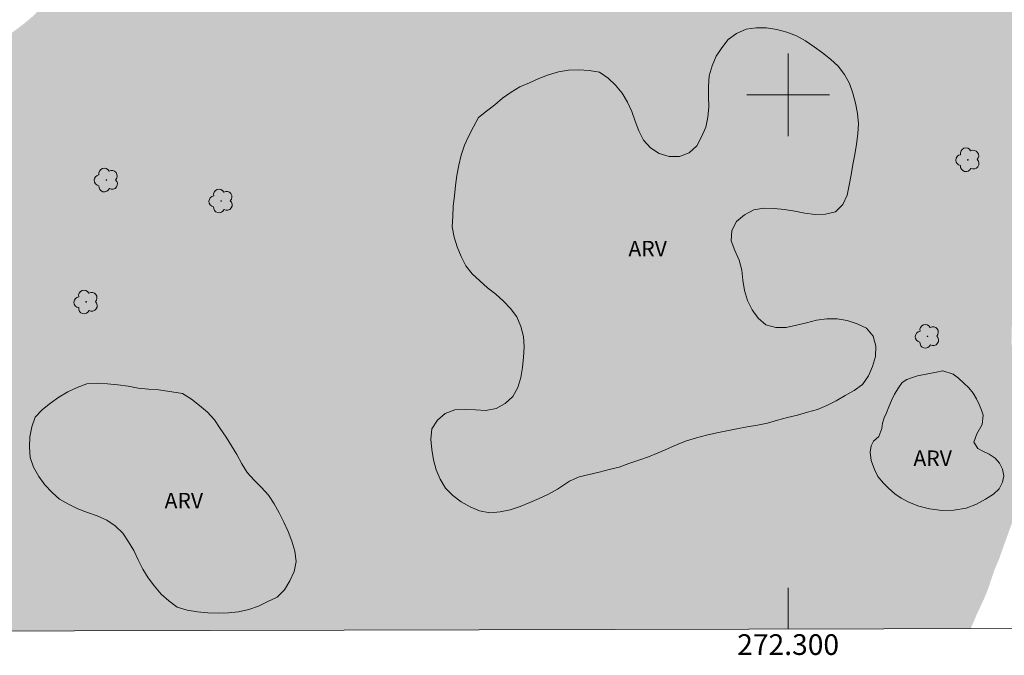
# Model space of a CAD drawing. Units: metres. Extents: x 271992 to 272508, y 1683743 to 1684307.
# Drawn here: x 272226 to 272321, y 1683746 to 1683807 of the extents above; entities that cross this region are included whole.
import ezdxf
from ezdxf.enums import TextEntityAlignment as Align

# ---------------------------------------------------------------- set-up
doc = ezdxf.new("R2010")
doc.units = ezdxf.units.M
doc.header["$MEASUREMENT"] = 0
doc.linetypes.add('DASHED', pattern=[0.75, 0.5, -0.25])
for name, color, linetype, lineweight in [('Alagados_Banhados', 5, 'DASHED', 9), ('Articulacao', 7, 'Continuous', 18), ('Malha_Coordenadas', 7, 'Continuous', 15)]:
    doc.layers.add(name, color=color, linetype=linetype, lineweight=lineweight)
for name, color, linetype, lineweight, true_color in [('Arvores_Isoladas', 7, 'Continuous', 18, 0x00ff33), ('Topon_Vegetacao', 7, 'Continuous', 9, 0x00ff33), ('Vegetacao', 7, 'Orla8', 9, 0x00ff33)]:
    doc.layers.add(name, color=color, linetype=linetype, lineweight=lineweight, true_color=true_color)
doc.layers.add('Coordenadas', color=7, linetype='Continuous')
doc.styles.add('Arial', font='arial.ttf', dxfattribs={"height": 1.5})
doc.styles.get("Standard").update_dxf_attribs({"font": 'arial.ttf'})
doc.linetypes.add('Orla8', pattern='A,6,-0.5,["V",Standard,S=1,R=0,X=-0.5,Y=-1],-0.5,6,-0.5,["V",Standard,S=1,R=0,X=-0.5,Y=-1],-0.5', length=14)

# ---------------------------------------------------------------- blocks, each defined once
blk = doc.blocks.new('Arvore')
at = {"layer": 'Arvores_Isoladas'}
blk.add_lwpolyline([(-0.718, 0.493, 0.872324), (-0.722, -0.551, 0.862983), (0.284, -0.827, 0.900105), (0.89, 0.029, 0.863155), (0.262, 0.861, 0.882486)], format="xyb", close=True, dxfattribs=at)
blk.add_circle((0, 0), 0.0286, dxfattribs=at)

msp = doc.modelspace()

# ---------------------------------------------------------------- hatches: boundary and pattern name
at = {"layer": 'Alagados_Banhados'}
h = msp.add_hatch(dxfattribs=at)
h.set_pattern_fill('DASH', color=256, scale=10)
h.paths.add_polyline_path([(272158.778, 1683783.922), (272159.257, 1683785.978), (272159.691, 1683786.633), (272159.972, 1683787.088), (272160.271, 1683787.572), (272160.608, 1683788.028), (272160.963, 1683788.467), (272161.346, 1683788.877), (272161.773, 1683789.322), (272162.212, 1683789.777), (272162.657, 1683790.284), (272163.096, 1683790.843), (272163.451, 1683791.452), (272163.743, 1683792.124), (272163.941, 1683792.791), (272164.065, 1683793.497), (272164.132, 1683794.26), (272164.133, 1683795.057), (272164.099, 1683795.82), (272164.071, 1683796.554), (272163.998, 1683797.106), (272163.706, 1683797.96), (272163.431, 1683798.968), (272163.161, 1683799.901), (272162.908, 1683800.772), (272162.74, 1683801.717), (272162.667, 1683802.702), (272162.617, 1683803.71), (272162.606, 1683804.655), (272162.629, 1683805.589), (272162.793, 1683806.585), (272163.012, 1683807.547), (272163.266, 1683808.441), (272163.328, 1683809.039), (272163.565, 1683810.019), (272163.874, 1683811.015), (272164.19, 1683811.881), (272164.55, 1683812.656), (272164.916, 1683813.379), (272165.349, 1683814.102), (272165.822, 1683814.809), (272166.368, 1683815.544), (272166.97, 1683816.29), (272167.629, 1683817.048), (272168.355, 1683817.84), (272169.098, 1683818.649), (272169.908, 1683819.515), (272170.674, 1683820.221), (272171.731, 1683821.133), (272172.367, 1683821.663), (272173.003, 1683822.17), (272173.656, 1683822.672), (272174.297, 1683823.139), (272174.995, 1683823.595), (272175.682, 1683824.063), (272176.408, 1683824.513), (272177.043, 1683824.941), (272177.691, 1683825.277), (272178.281, 1683825.579), (272178.878, 1683825.819), (272179.519, 1683826.013), (272180.16, 1683826.207), (272180.802, 1683826.378), (272181.528, 1683826.464), (272182.259, 1683826.499), (272182.917, 1683826.562), (272183.671, 1683826.551), (272184.458, 1683826.529), (272185.19, 1683826.541), (272186.005, 1683826.445), (272186.81, 1683826.292), (272187.552, 1683826.11), (272188.3, 1683825.809), (272188.93, 1683825.525), (272189.577, 1683825.064), (272190.106, 1683824.507), (272190.623, 1683823.801), (272191.039, 1683823.221), (272191.54, 1683822.612), (272191.961, 1683822.128), (272192.428, 1683821.588), (272192.872, 1683821.115), (272193.254, 1683820.66), (272193.811, 1683819.972), (272194.289, 1683819.203), (272194.936, 1683818.105), (272195.588, 1683816.956), (272196.229, 1683815.84), (272196.931, 1683814.685), (272197.735, 1683813.473), (272198.635, 1683812.198), (272199.591, 1683810.867), (272200.541, 1683809.598), (272201.48, 1683808.5), (272202.346, 1683807.623), (272202.981, 1683807.026), (272203.431, 1683806.685), (272203.909, 1683806.224), (272204.742, 1683805.519), (272205.698, 1683804.791), (272206.665, 1683804.097), (272207.722, 1683803.471), (272208.825, 1683802.926), (272209.888, 1683802.5), (272210.973, 1683802.051), (272212.194, 1683801.579), (272213.386, 1683801.284), (272214.579, 1683801.148), (272215.867, 1683801.143), (272217.015, 1683801.349), (272218.157, 1683801.606), (272219.158, 1683801.983), (272220.042, 1683802.513), (272220.818, 1683803.151), (272221.533, 1683803.704), (272222.175, 1683804.172), (272222.703, 1683804.525), (272223.227, 1683804.77), (272224.071, 1683805.34), (272225.033, 1683806.064), (272226.035, 1683806.805), (272226.941, 1683807.563), (272227.723, 1683808.355), (272228.398, 1683809.141), (272228.961, 1683809.904), (272229.456, 1683810.725), (272229.941, 1683811.602), (272230.425, 1683812.57), (272230.92, 1683813.595), (272231.41, 1683814.66), (272231.922, 1683815.771), (272232.39, 1683816.916), (272232.812, 1683817.992), (272233.195, 1683818.983), (272233.55, 1683819.809), (272234.146, 1683820.925), (272234.546, 1683821.797), (272234.991, 1683822.85), (272235.481, 1683823.995), (272236.01, 1683825.168), (272236.534, 1683826.37), (272237.063, 1683827.623), (272237.632, 1683828.927), (272238.234, 1683830.311), (272238.82, 1683831.735), (272239.383, 1683833.125), (272239.912, 1683834.435), (272240.368, 1683835.523), (272240.768, 1683836.394), (272240.999, 1683837.003), (272241.359, 1683837.96), (272241.72, 1683839.031), (272242.108, 1683840.119), (272242.542, 1683841.184), (272242.975, 1683842.203), (272243.443, 1683843.28), (272243.955, 1683844.367), (272244.479, 1683845.41), (272245.03, 1683846.412), (272245.582, 1683847.358), (272246.111, 1683848.098), (272246.64, 1683848.611), (272247.101, 1683848.896), (272247.799, 1683848.965), (272248.316, 1683848.556), (272248.665, 1683848.157), (272249.014, 1683847.622), (272249.34, 1683846.928), (272249.699, 1683846.108), (272250.014, 1683845.243), (272250.284, 1683844.401), (272250.61, 1683843.593), (272250.88, 1683842.91), (272251.127, 1683842.295), (272251.605, 1683841.31), (272252.116, 1683840.69), (272252.532, 1683839.973), (272253.061, 1683839.074), (272253.758, 1683838.05), (272254.489, 1683837.037), (272255.209, 1683836.058), (272255.928, 1683835.148), (272256.727, 1683834.271), (272257.565, 1683833.481), (272258.358, 1683832.804), (272259.111, 1683832.201), (272259.932, 1683831.621), (272260.647, 1683831.217), (272261.361, 1683830.791), (272261.974, 1683830.455), (272262.609, 1683830.097), (272263.155, 1683829.818), (272263.605, 1683829.591), (272264.083, 1683829.335), (272264.893, 1683828.926), (272265.422, 1683828.642), (272266.367, 1683828.164), (272267.435, 1683827.835), (272268.673, 1683827.517), (272270.011, 1683827.233), (272271.395, 1683826.927), (272272.779, 1683826.575), (272274.106, 1683826.143), (272275.333, 1683825.655), (272276.401, 1683825.12), (272277.436, 1683824.597), (272278.505, 1683824.086), (272279.416, 1683823.711), (272280.614, 1683823.341), (272281.244, 1683823.091), (272282.155, 1683822.83), (272283.168, 1683822.535), (272284.146, 1683822.342), (272285.035, 1683822.286), (272285.761, 1683822.36), (272286.419, 1683822.572), (272287.016, 1683822.948), (272287.59, 1683823.461), (272288.141, 1683824.042), (272288.659, 1683824.657), (272289.194, 1683825.346), (272289.734, 1683826.064), (272290.308, 1683826.794), (272290.865, 1683827.551), (272291.394, 1683828.269), (272291.901, 1683828.896), (272292.379, 1683829.391), (272292.801, 1683829.807), (272293.212, 1683830.189), (272293.938, 1683830.856), (272294.495, 1683831.386), (272294.9, 1683831.716), (272295.61, 1683832.275), (272296.459, 1683832.885), (272297.365, 1683833.483), (272298.299, 1683834.019), (272299.273, 1683834.526), (272300.235, 1683834.977), (272301.219, 1683835.257), (272302.187, 1683835.36), (272303.025, 1683835.435), (272303.835, 1683835.39), (272304.881, 1683835.334), (272305.489, 1683835.129), (272306.051, 1683834.856), (272306.704, 1683834.697), (272307.514, 1683834.539), (272308.24, 1683834.454), (272308.802, 1683834.352), (272309.325, 1683833.982), (272310.197, 1683833.374), (272311.147, 1683832.811), (272312.07, 1683832.299), (272312.998, 1683831.69), (272314.021, 1683830.906), (272314.955, 1683830.121), (272315.877, 1683829.279), (272316.884, 1683828.454), (272318.014, 1683827.595), (272319.161, 1683826.708), (272320.342, 1683825.729), (272321.49, 1683824.785), (272322.614, 1683823.875), (272323.537, 1683823.136), (272324.178, 1683822.567), (272324.785, 1683822.1), (272325.719, 1683821.384), (272326.843, 1683820.451), (272328.086, 1683819.285), (272329.408, 1683818.039), (272330.757, 1683816.878), (272332.118, 1683815.729), (272333.564, 1683814.598), (272335.054, 1683813.466), (272336.527, 1683812.385), (272337.928, 1683811.39), (272339.204, 1683810.451), (272340.273, 1683809.666), (272341.049, 1683809.041), (272341.628, 1683808.443), (272342.174, 1683807.926), (272342.916, 1683807.038), (272343.557, 1683806.185), (272344.063, 1683805.399), (272344.445, 1683804.602), (272344.569, 1683803.976), (272344.54, 1683803.378), (272344.298, 1683802.815), (272343.848, 1683802.199), (272343.263, 1683801.538), (272342.644, 1683800.866), (272341.968, 1683800.114), (272341.242, 1683799.379), (272340.477, 1683798.581), (272339.672, 1683797.653), (272338.794, 1683796.604), (272337.871, 1683795.511), (272336.926, 1683794.371), (272336.014, 1683793.311), (272335.271, 1683792.423), (272334.393, 1683791.534), (272333.864, 1683790.714), (272333.188, 1683789.722), (272332.457, 1683788.686), (272331.702, 1683787.649), (272330.853, 1683786.618), (272329.93, 1683785.638), (272328.979, 1683784.777), (272328.09, 1683784.059), (272327.347, 1683783.557), (272326.604, 1683783.136), (272325.878, 1683782.617), (272325.028, 1683782.041), (272324.213, 1683781.477), (272323.504, 1683780.896), (272322.93, 1683780.337), (272322.44, 1683779.819), (272322.085, 1683779.232), (272321.843, 1683778.645), (272321.669, 1683778.059), (272321.612, 1683777.41), (272321.612, 1683776.704), (272321.589, 1683776.043), (272321.684, 1683775.457), (272321.847, 1683774.825), (272322.106, 1683774.199), (272322.37, 1683773.442), (272322.651, 1683772.782), (272322.938, 1683772.218), (272323.365, 1683771.627), (272323.674, 1683771.097), (272323.933, 1683770.369), (272323.949, 1683769.623), (272323.926, 1683768.78), (272323.847, 1683767.903), (272323.69, 1683767.106), (272323.565, 1683766.207), (272323.424, 1683765.312), (272323.227, 1683764.498), (272323.013, 1683763.758), (272322.889, 1683763.063), (272322.703, 1683762.317), (272322.455, 1683761.338), (272322.084, 1683760.21), (272321.785, 1683759.02), (272321.419, 1683757.989), (272321.064, 1683757.015), (272320.709, 1683756.019), (272320.371, 1683755.062), (272319.966, 1683754.128), (272319.606, 1683753.057), (272319.234, 1683751.975), (272318.761, 1683750.882), (272318.282, 1683749.885), (272317.871, 1683748.911), (272317.642, 1683748.4), (272197.048, 1683748.098), (272196.304, 1683748.896), (272195.545, 1683749.903), (272194.966, 1683750.865), (272194.691, 1683751.702), (272194.016, 1683752.476), (272192.796, 1683753.676), (272191.328, 1683755.036), (272189.798, 1683756.378), (272188.212, 1683757.572), (272186.666, 1683758.625), (272185.186, 1683759.608), (272183.831, 1683760.513), (272182.644, 1683761.314), (272181.683, 1683761.98), (272180.969, 1683762.532), (272180.468, 1683762.901), (272179.433, 1683763.811), (272178.202, 1683765), (272176.931, 1683766.092), (272175.62, 1683766.974), (272174.332, 1683767.696), (272173.044, 1683768.338), (272171.807, 1683768.987), (272170.643, 1683769.72), (272169.67, 1683770.545), (272168.883, 1683771.353), (272168.27, 1683772.053), (272167.752, 1683772.576), (272167.23, 1683773.185), (272166.493, 1683773.884), (272165.677, 1683774.504), (272164.873, 1683775.033), (272164.108, 1683775.488), (272163.411, 1683775.886), (272162.792, 1683776.227), (272162.247, 1683776.54), (272161.712, 1683776.887), (272161.201, 1683777.302), (272160.644, 1683777.786), (272160.07, 1683778.298), (272159.485, 1683778.821), (272158.94, 1683779.35), (272158.529, 1683779.856), (272158.271, 1683780.3), (272157.984, 1683780.898), (272157.911, 1683781.689), (272158.041, 1683782.287), (272158.261, 1683782.885), (272158.497, 1683783.375)])

# ---------------------------------------------------------------- linework, layer by layer
at = {"layer": 'Articulacao', "flags": 128}
msp.add_lwpolyline([(272007.844, 1684301.887), (272490.469, 1684303.097), (272491.846, 1683748.837), (272009.245, 1683747.628), (272007.844, 1684301.887)], close=True, dxfattribs=at)
at = {"layer": 'Malha_Coordenadas', "flags": 128}
for points in [[(272300, 1683804), (272300, 1683796)], [(272304, 1683800), (272296, 1683800)], [(272300, 1683748.356), (272300, 1683752.356)]]:
    msp.add_lwpolyline(points, dxfattribs=at)
at = {"layer": 'Vegetacao', "flags": 128}
for points in [[(272277.709, 1683761.889), (272276.836, 1683761.401), (272275.932, 1683760.974), (272275.01, 1683760.584), (272274.08, 1683760.217), (272273.134, 1683759.891), (272272.154, 1683759.69), (272271.157, 1683759.608), (272270.171, 1683759.78), (272269.254, 1683760.179), (272268.376, 1683760.658), (272267.591, 1683761.279), (272266.883, 1683761.986), (272266.353, 1683762.834), (272265.966, 1683763.756), (272265.717, 1683764.725), (272265.56, 1683765.713), (272265.443, 1683766.707), (272265.548, 1683767.702), (272266.091, 1683768.542), (272266.848, 1683769.195), (272267.787, 1683769.54), (272268.786, 1683769.591), (272269.786, 1683769.554), (272270.785, 1683769.493), (272271.77, 1683769.666), (272272.636, 1683770.167), (272273.377, 1683770.84), (272273.877, 1683771.706), (272274.161, 1683772.665), (272274.311, 1683773.654), (272274.426, 1683774.648), (272274.473, 1683775.647), (272274.409, 1683776.646), (272274.148, 1683777.612), (272273.76, 1683778.534), (272273.165, 1683779.338), (272272.467, 1683780.054), (272271.725, 1683780.725), (272270.946, 1683781.353), (272270.186, 1683782.003), (272269.457, 1683782.688), (272268.851, 1683783.484), (272268.387, 1683784.371), (272267.992, 1683785.29), (272267.72, 1683786.253), (272267.525, 1683787.234), (272267.566, 1683788.233), (272267.613, 1683789.233), (272267.728, 1683790.226), (272267.843, 1683791.22), (272267.978, 1683792.211), (272268.152, 1683793.197), (272268.397, 1683794.166), (272268.702, 1683795.119), (272269.118, 1683796.029), (272269.575, 1683796.919), (272270.045, 1683797.802), (272270.824, 1683798.43), (272271.629, 1683799.023), (272272.388, 1683799.676), (272273.208, 1683800.249), (272274.065, 1683800.764), (272274.978, 1683801.174), (272275.89, 1683801.585), (272276.827, 1683801.934), (272277.784, 1683802.226), (272278.774, 1683802.373), (272279.774, 1683802.401), (272280.772, 1683802.344), (272281.759, 1683802.179), (272282.582, 1683801.611), (272283.306, 1683800.921), (272283.955, 1683800.159), (272284.477, 1683799.305), (272284.884, 1683798.392), (272285.206, 1683797.445), (272285.565, 1683796.511), (272286.017, 1683795.618), (272286.702, 1683794.889), (272287.539, 1683794.341), (272288.492, 1683794.038), (272289.492, 1683794.024), (272290.421, 1683794.395), (272291.167, 1683795.061), (272291.634, 1683795.946), (272292.027, 1683796.866), (272292.222, 1683797.847), (272292.328, 1683798.842), (272292.302, 1683799.842), (272292.284, 1683800.842), (272292.361, 1683801.84), (272292.647, 1683802.799), (272293.027, 1683803.724), (272293.594, 1683804.548), (272294.214, 1683805.333), (272295.019, 1683805.927), (272295.927, 1683806.347), (272296.919, 1683806.478), (272297.919, 1683806.486), (272298.904, 1683806.312), (272299.872, 1683806.059), (272300.806, 1683805.701), (272301.689, 1683805.229), (272302.502, 1683804.647), (272303.313, 1683804.061), (272304.101, 1683803.445), (272304.842, 1683802.773), (272305.437, 1683801.969), (272305.947, 1683801.108), (272306.256, 1683800.157), (272306.504, 1683799.187), (272306.695, 1683798.205), (272306.808, 1683797.211), (272306.744, 1683796.213), (272306.612, 1683795.221), (272306.438, 1683794.236), (272306.266, 1683793.251), (272306.087, 1683792.266), (272305.909, 1683791.282), (272305.696, 1683790.305), (272305.294, 1683789.389), (272304.587, 1683788.681), (272303.608, 1683788.474), (272302.609, 1683788.426), (272301.619, 1683788.568), (272300.636, 1683788.755), (272299.651, 1683788.929), (272298.655, 1683789.021), (272297.655, 1683789.054), (272296.671, 1683788.873), (272295.788, 1683788.402), (272295.016, 1683787.766), (272294.564, 1683786.873), (272294.483, 1683785.876), (272294.853, 1683784.947), (272295.257, 1683784.032), (272295.508, 1683783.063), (272295.612, 1683782.068), (272295.781, 1683781.082), (272296.073, 1683780.125), (272296.515, 1683779.228), (272297.109, 1683778.423), (272297.855, 1683777.757), (272298.821, 1683777.497), (272299.822, 1683777.506), (272300.799, 1683777.721), (272301.768, 1683777.967), (272302.741, 1683778.201), (272303.732, 1683778.337), (272304.732, 1683778.352), (272305.717, 1683778.177), (272306.672, 1683777.877), (272307.569, 1683777.434), (272308.223, 1683776.678), (272308.467, 1683775.708), (272308.433, 1683774.708), (272308.162, 1683773.745), (272307.759, 1683772.829), (272307.189, 1683772.007), (272306.379, 1683771.419), (272305.512, 1683770.921), (272304.638, 1683770.435), (272303.745, 1683769.983), (272302.826, 1683769.589), (272301.863, 1683769.318), (272300.903, 1683769.037), (272299.93, 1683768.804), (272298.964, 1683768.544), (272298.002, 1683768.27), (272297.021, 1683768.071), (272296.035, 1683767.901), (272295.052, 1683767.718), (272294.068, 1683767.535), (272293.09, 1683767.326), (272292.117, 1683767.094), (272291.146, 1683766.854), (272290.187, 1683766.568), (272289.259, 1683766.193), (272288.343, 1683765.793), (272287.425, 1683765.395), (272286.506, 1683764.998), (272285.554, 1683764.691), (272284.608, 1683764.366), (272283.671, 1683764.015), (272282.702, 1683763.769), (272281.728, 1683763.538), (272280.757, 1683763.3), (272279.786, 1683763.057), (272278.87, 1683762.655)], [(272314.333, 1683773.205), (272314.968, 1683773.312), (272315.964, 1683772.99), (272316.481, 1683772.605), (272316.987, 1683772.141), (272317.459, 1683771.666), (272317.881, 1683771.163), (272318.223, 1683770.626), (272318.476, 1683770.077), (272318.707, 1683769.528), (272318.847, 1683769.025), (272318.745, 1683768.132), (272318.514, 1683767.685), (272318.244, 1683767.233), (272317.94, 1683766.43), (272318.327, 1683765.814), (272318.817, 1683765.559), (272319.424, 1683765.276), (272320.009, 1683764.891), (272320.447, 1683764.405), (272320.739, 1683763.817), (272320.851, 1683763.183), (272320.739, 1683762.55), (272320.412, 1683761.928), (272319.849, 1683761.386), (272319.095, 1683760.9), (272318.217, 1683760.425), (272317.21, 1683760.046), (272316.029, 1683759.854), (272314.898, 1683759.804), (272313.678, 1683759.991), (272312.638, 1683760.246), (272311.721, 1683760.591), (272310.922, 1683761.021), (272310.304, 1683761.439), (272309.68, 1683761.999), (272309.208, 1683762.474), (272308.657, 1683763.119), (272308.337, 1683763.781), (272308.039, 1683764.657), (272307.944, 1683765.466), (272308.029, 1683766.082), (272308.243, 1683766.535), (272308.772, 1683766.964), (272309.042, 1683767.733), (272309.121, 1683768.265), (272309.273, 1683768.768), (272309.493, 1683769.271), (272309.73, 1683769.848), (272309.989, 1683770.436), (272310.293, 1683771.069), (272310.653, 1683771.68), (272311.025, 1683772.177), (272311.464, 1683772.471), (272311.931, 1683772.657), (272312.521, 1683772.833)], [(272241.458, 1683771.115), (272242.304, 1683770.582), (272243.09, 1683769.963), (272243.85, 1683769.313), (272244.525, 1683768.574), (272245.096, 1683767.753), (272245.652, 1683766.921), (272246.192, 1683766.079), (272246.704, 1683765.219), (272247.179, 1683764.339), (272247.707, 1683763.489), (272248.374, 1683762.744), (272249.096, 1683762.05), (272249.757, 1683761.3), (272250.313, 1683760.468), (272250.802, 1683759.596), (272251.247, 1683758.7), (272251.666, 1683757.791), (272252.026, 1683756.858), (272252.31, 1683755.899), (272252.417, 1683754.904), (272252.247, 1683753.918), (272251.81, 1683753.018), (272251.296, 1683752.16), (272250.586, 1683751.455), (272249.687, 1683751.016), (272248.788, 1683750.576), (272247.843, 1683750.25), (272246.871, 1683750.011), (272245.876, 1683749.913), (272244.876, 1683749.883), (272243.876, 1683749.927), (272242.88, 1683750.021), (272241.891, 1683750.17), (272240.941, 1683750.484), (272240.133, 1683751.074), (272239.38, 1683751.732), (272238.742, 1683752.503), (272238.132, 1683753.295), (272237.614, 1683754.151), (272237.165, 1683755.045), (272236.75, 1683755.956), (272236.212, 1683756.799), (272235.674, 1683757.642), (272234.947, 1683758.329), (272234.124, 1683758.899), (272233.204, 1683759.293), (272232.257, 1683759.613), (272231.324, 1683759.974), (272230.426, 1683760.416), (272229.554, 1683760.906), (272228.819, 1683761.585), (272228.133, 1683762.313), (272227.54, 1683763.118), (272227.05, 1683763.991), (272226.715, 1683764.933), (272226.634, 1683765.93), (272226.695, 1683766.929), (272226.862, 1683767.915), (272227.202, 1683768.856), (272227.892, 1683769.58), (272228.684, 1683770.192), (272229.488, 1683770.787), (272230.355, 1683771.286), (272231.255, 1683771.723), (272232.194, 1683772.069), (272233.192, 1683772.131), (272234.191, 1683772.069), (272235.186, 1683771.966), (272236.176, 1683771.821), (272237.162, 1683771.653), (272238.155, 1683771.531), (272239.154, 1683771.481)]]:
    msp.add_lwpolyline(points, close=True, dxfattribs=at)

# ---------------------------------------------------------------- block references
at = {"layer": 'Arvores_Isoladas'}
for p in [(272317.382, 1683793.719), (272234.087, 1683791.761), (272245.177, 1683789.736), (272232.126, 1683779.978), (272313.469, 1683776.655)]:
    msp.add_blockref('Arvore', p, dxfattribs=at)

# ---------------------------------------------------------------- texts
at = {"layer": 'Coordenadas', "style": 'Arial'}
msp.add_text('272.300', height=2, dxfattribs=at).set_placement((272300, 1683747.856), align=Align.TOP_CENTER)
at = {"layer": 'Topon_Vegetacao', "style": 'Arial'}
for p in [(272284.555, 1683784.379), (272312.11, 1683764.119), (272239.71, 1683760.022)]:
    msp.add_text('ARV', height=1.5, dxfattribs=at).set_placement(p)

doc.saveas('drawing.dxf')
